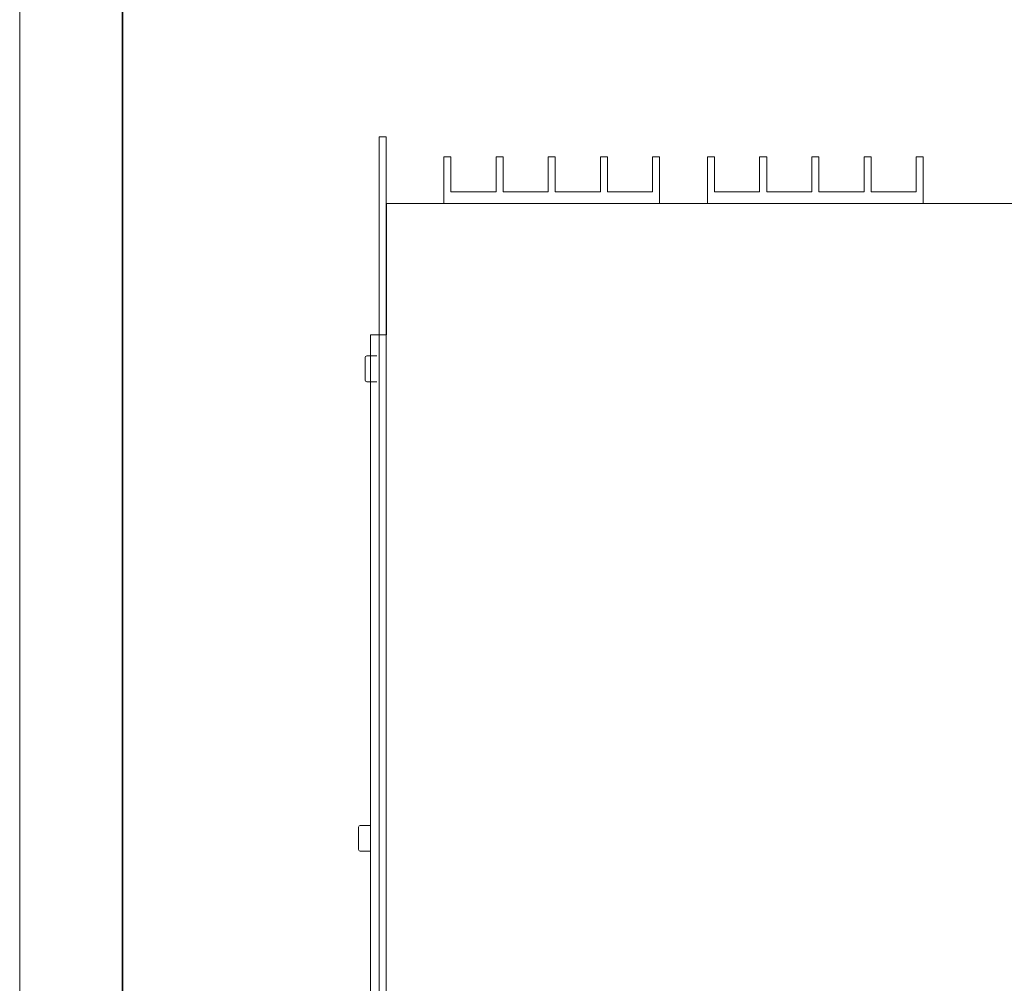
# Model space of a CAD drawing. Units: inches. Extents: x 0 to 297, y 0 to 210.
# Drawn here: x 0 to 54, y 104 to 157 of the extents above; entities that cross this region are included whole.
import ezdxf

# ---------------------------------------------------------------- set-up
doc = ezdxf.new("R2010")
doc.units = ezdxf.units.IN
doc.header["$MEASUREMENT"] = 0
doc.layers.add('レイヤー 1', color=7, linetype='Continuous')

# ---------------------------------------------------------------- blocks, each defined once
blk = doc.blocks.new('block 2')
at = {"layer": 'レイヤー 1', "lineweight": 0}
blk.add_lwpolyline([(0, 0), (297, 0), (297, 210), (0, 210), (0, 0)], dxfattribs=at)
blk = doc.blocks.new('block 3')
at = {"layer": 'レイヤー 1', "lineweight": 0}
blk.add_lwpolyline([(0.001, 0.108), (297, 0.108), (297, 210), (0.001, 210), (0.001, 0.108)], dxfattribs=at)
at = {"layer": 'レイヤー 1', "color": 179, "lineweight": 9, "true_color": 0x231f20}
blk.add_lwpolyline([(14.358, 63.717), (20.093, 63.717), (20.093, 150.763), (19.707, 150.763), (19.707, 64.103), (14.358, 64.103), (14.358, 63.717)], dxfattribs=at)
blk = doc.blocks.new('block 4')
at = {"layer": 'レイヤー 1', "lineweight": 0}
blk.add_lwpolyline([(0, 0), (297, 0), (297, 210), (0, 210), (0, 0)], dxfattribs=at)
blk = doc.blocks.new('block 5')
at = {"layer": 'レイヤー 1', "lineweight": 0}
blk.add_lwpolyline([(0, 0), (297, 0), (297, 210), (0, 210), (0, 0)], dxfattribs=at)
blk = doc.blocks.new('block 6')
at = {"layer": 'レイヤー 1', "lineweight": 0}
blk.add_lwpolyline([(0.001, 0.108), (297, 0.108), (297, 210), (0.001, 210), (0.001, 0.108)], dxfattribs=at)
blk = doc.blocks.new('block 7')
at = {"layer": 'レイヤー 1', "lineweight": 0}
blk.add_lwpolyline([(0, 0), (297, 0), (297, 210), (0, 210), (0, 0)], dxfattribs=at)
blk = doc.blocks.new('block 8')
at = {"layer": 'レイヤー 1', "lineweight": 0}
blk.add_lwpolyline([(0.001, 0.108), (297, 0.108), (297, 210), (0.001, 210), (0.001, 0.108)], dxfattribs=at)
blk = doc.blocks.new('block 9')
at = {"layer": 'レイヤー 1', "lineweight": 0}
blk.add_lwpolyline([(0, 0), (297, 0), (297, 210), (0, 210), (0, 0)], dxfattribs=at)
blk.add_open_spline([(19.028, 137.348), (18.979, 137.348), (18.939, 137.388), (18.939, 137.439)], degree=3, dxfattribs=at)
blk = doc.blocks.new('block 10')
at = {"layer": 'レイヤー 1', "lineweight": 0}
blk.add_lwpolyline([(0.001, 0.108), (297, 0.108), (297, 210), (0.001, 210), (0.001, 0.108)], dxfattribs=at)
at = {"layer": 'レイヤー 1', "color": 179, "lineweight": 9, "true_color": 0x231f20}
blk.add_open_spline([(19.028, 137.348), (18.979, 137.348), (18.939, 137.388), (18.939, 137.439)], degree=3, dxfattribs=at)
blk = doc.blocks.new('block 11')
at = {"layer": 'レイヤー 1', "lineweight": 0}
blk.add_lwpolyline([(0, 0), (297, 0), (297, 210), (0, 210), (0, 0)], dxfattribs=at)
blk.add_open_spline([(18.939, 138.673), (18.939, 138.722), (18.979, 138.763), (19.028, 138.763)], degree=3, dxfattribs=at)
blk = doc.blocks.new('block 12')
at = {"layer": 'レイヤー 1', "lineweight": 0}
blk.add_lwpolyline([(0.001, 0.108), (297, 0.108), (297, 210), (0.001, 210), (0.001, 0.108)], dxfattribs=at)
at = {"layer": 'レイヤー 1', "color": 179, "lineweight": 9, "true_color": 0x231f20}
blk.add_open_spline([(18.939, 138.673), (18.939, 138.722), (18.979, 138.763), (19.028, 138.763)], degree=3, dxfattribs=at)
blk = doc.blocks.new('block 13')
at = {"layer": 'レイヤー 1', "lineweight": 0}
blk.add_lwpolyline([(0, 0), (297, 0), (297, 210), (0, 210), (0, 0)], dxfattribs=at)
blk.add_open_spline([(18.675, 111.616), (18.625, 111.616), (18.585, 111.656), (18.585, 111.705)], degree=3, dxfattribs=at)
blk = doc.blocks.new('block 14')
at = {"layer": 'レイヤー 1', "lineweight": 0}
blk.add_lwpolyline([(0.001, 0.108), (297, 0.108), (297, 210), (0.001, 210), (0.001, 0.108)], dxfattribs=at)
at = {"layer": 'レイヤー 1', "color": 179, "lineweight": 9, "true_color": 0x231f20}
blk.add_open_spline([(18.675, 111.616), (18.625, 111.616), (18.585, 111.656), (18.585, 111.705)], degree=3, dxfattribs=at)
blk = doc.blocks.new('block 15')
at = {"layer": 'レイヤー 1', "lineweight": 0}
blk.add_lwpolyline([(0, 0), (297, 0), (297, 210), (0, 210), (0, 0)], dxfattribs=at)
blk.add_open_spline([(18.585, 112.94), (18.585, 112.99), (18.625, 113.03), (18.675, 113.03)], degree=3, dxfattribs=at)
blk = doc.blocks.new('block 16')
at = {"layer": 'レイヤー 1', "lineweight": 0}
blk.add_lwpolyline([(0.001, 0.108), (297, 0.108), (297, 210), (0.001, 210), (0.001, 0.108)], dxfattribs=at)
at = {"layer": 'レイヤー 1', "color": 179, "lineweight": 9, "true_color": 0x231f20}
blk.add_open_spline([(18.585, 112.94), (18.585, 112.99), (18.625, 113.03), (18.675, 113.03)], degree=3, dxfattribs=at)
blk = doc.blocks.new('block 17')
at = {"layer": 'レイヤー 1', "lineweight": 0}
blk.add_lwpolyline([(0, 0), (297, 0), (297, 210), (0, 210), (0, 0)], dxfattribs=at)
blk = doc.blocks.new('block 18')
at = {"layer": 'レイヤー 1', "lineweight": 0}
blk.add_lwpolyline([(0.001, 0.108), (297, 0.108), (297, 210), (0.001, 210), (0.001, 0.108)], dxfattribs=at)
blk = doc.blocks.new('block 19')
at = {"layer": 'レイヤー 1', "lineweight": 0}
blk.add_lwpolyline([(0, 0), (297, 0), (297, 210), (0, 210), (0, 0)], dxfattribs=at)
blk = doc.blocks.new('block 20')
at = {"layer": 'レイヤー 1', "lineweight": 0}
for points in [[(0.001, 0.108), (297, 0.108), (297, 210), (0.001, 210), (0.001, 0.108)], [(132.446, 139.913), (133.176, 139.913), (133.176, 72.323), (132.432, 72.323), (132.432, 65.47), (20.095, 65.47), (20.095, 72.323), (19.227, 72.323), (19.227, 139.913), (20.104, 139.913), (20.104, 147.118), (132.446, 147.118), (132.446, 139.913)]]:
    blk.add_lwpolyline(points, dxfattribs=at)
at = {"layer": 'レイヤー 1', "color": 179, "lineweight": 9, "true_color": 0x231f20}
for points in [[(34.703, 147.756), (34.703, 149.67), (35.089, 149.67), (35.089, 147.118), (23.258, 147.118), (23.258, 149.67), (23.644, 149.67), (23.644, 147.756), (26.119, 147.756), (26.119, 149.67), (26.505, 149.67), (26.505, 147.756), (28.981, 147.756), (28.981, 149.67), (29.366, 149.67), (29.366, 147.756), (31.842, 147.756), (31.842, 149.67), (32.227, 149.67), (32.227, 147.756), (34.703, 147.756)], [(49.157, 147.756), (49.157, 149.67), (49.542, 149.67), (49.542, 147.118), (37.711, 147.118), (37.711, 149.67), (38.097, 149.67), (38.097, 147.756), (40.572, 147.756), (40.572, 149.67), (40.958, 149.67), (40.958, 147.756), (43.434, 147.756), (43.434, 149.67), (43.819, 149.67), (43.819, 147.756), (46.295, 147.756), (46.295, 149.67), (46.681, 149.67), (46.681, 147.756), (49.157, 147.756)], [(132.446, 139.913), (133.176, 139.913), (133.176, 72.323), (132.432, 72.323), (132.432, 65.47), (20.095, 65.47), (20.095, 72.323), (19.227, 72.323), (19.227, 139.913), (20.104, 139.913), (20.104, 147.118), (132.446, 147.118), (132.446, 139.913)]]:
    blk.add_lwpolyline(points, dxfattribs=at)
blk = doc.blocks.new('block 21')
at = {"layer": 'レイヤー 1', "lineweight": 0}
blk.add_lwpolyline([(0.001, 0.108), (297, 0.108), (297, 210), (0.001, 210), (0.001, 0.108)], dxfattribs=at)
blk = doc.blocks.new('block 22')
at = {"layer": 'レイヤー 1', "lineweight": 0}
blk.add_lwpolyline([(0, 0), (297, 0), (297, 210), (0, 210), (0, 0)], dxfattribs=at)
blk = doc.blocks.new('block 23')
at = {"layer": 'レイヤー 1', "lineweight": 0}
blk.add_lwpolyline([(0.001, 0.108), (297, 0.108), (297, 210), (0.001, 210), (0.001, 0.108)], dxfattribs=at)
blk = doc.blocks.new('block 24')
at = {"layer": 'レイヤー 1', "lineweight": 0}
blk.add_lwpolyline([(0.001, 0.108), (297, 0.108), (297, 210), (0.001, 210), (0.001, 0.108)], dxfattribs=at)
blk = doc.blocks.new('block 25')
at = {"layer": 'レイヤー 1', "lineweight": 0}
blk.add_lwpolyline([(0, 0), (297, 0), (297, 210), (0, 210), (0, 0)], dxfattribs=at)
blk = doc.blocks.new('block 26')
at = {"layer": 'レイヤー 1', "lineweight": 0}
blk.add_lwpolyline([(0, 0), (297, 0), (297, 210), (0, 210), (0, 0)], dxfattribs=at)
blk = doc.blocks.new('block 27')
at = {"layer": 'レイヤー 1', "lineweight": 0}
blk.add_lwpolyline([(0.001, 0.108), (297, 0.108), (297, 210), (0.001, 210), (0.001, 0.108)], dxfattribs=at)
blk = doc.blocks.new('block 28')
at = {"layer": 'レイヤー 1', "lineweight": 0}
blk.add_lwpolyline([(0, 0), (297, 0), (297, 210), (0, 210), (0, 0)], dxfattribs=at)
blk = doc.blocks.new('block 29')
at = {"layer": 'レイヤー 1', "lineweight": 0}
blk.add_lwpolyline([(0.001, 0.108), (297, 0.108), (297, 210), (0.001, 210), (0.001, 0.108)], dxfattribs=at)
blk = doc.blocks.new('block 30')
at = {"layer": 'レイヤー 1', "lineweight": 0}
blk.add_lwpolyline([(0, 0), (297, 0), (297, 210), (0, 210), (0, 0)], dxfattribs=at)
blk = doc.blocks.new('block 31')
at = {"layer": 'レイヤー 1', "lineweight": 0}
blk.add_lwpolyline([(0, 0), (297, 0), (297, 210), (0, 210), (0, 0)], dxfattribs=at)
blk = doc.blocks.new('block 32')
at = {"layer": 'レイヤー 1', "lineweight": 0}
blk.add_lwpolyline([(0, 0), (297, 0), (297, 210), (0, 210), (0, 0)], dxfattribs=at)
blk = doc.blocks.new('block 33')
at = {"layer": 'レイヤー 1', "lineweight": 0}
blk.add_lwpolyline([(0, 0), (297, 0), (297, 210), (0, 210), (0, 0)], dxfattribs=at)
blk = doc.blocks.new('block 34')
at = {"layer": 'レイヤー 1', "lineweight": 0}
blk.add_lwpolyline([(0, 0), (297, 0), (297, 210), (0, 210), (0, 0)], dxfattribs=at)
blk = doc.blocks.new('block 35')
at = {"layer": 'レイヤー 1', "lineweight": 0}
blk.add_lwpolyline([(0, 0), (297, 0), (297, 210), (0, 210), (0, 0)], dxfattribs=at)

msp = doc.modelspace()

# ---------------------------------------------------------------- linework, layer by layer
at = {"layer": 'レイヤー 1', "color": 179, "lineweight": 35, "true_color": 0x231f20}
msp.add_lwpolyline([(291.396, 6.008), (5.646, 6.008), (5.646, 204.975), (291.396, 204.975), (291.396, 6.008)], dxfattribs=at)
at = {"layer": 'レイヤー 1', "color": 179, "lineweight": 9, "true_color": 0x231f20}
for points in [[(19.028, 138.763), (19.581, 138.763)], [(18.939, 137.439), (18.939, 138.673)], [(19.028, 137.348), (19.581, 137.348)], [(18.585, 111.705), (18.585, 112.94)], [(18.675, 113.03), (19.227, 113.03)], [(18.675, 111.616), (19.227, 111.616)]]:
    msp.add_lwpolyline(points, dxfattribs=at)
at = {"layer": 'レイヤー 1', "lineweight": 0}
for points in [[(19.028, 138.763), (19.028, 138.763), (19.581, 138.763), (19.581, 138.763), (19.581, 138.763), (19.028, 138.763), (19.028, 138.763)], [(18.939, 137.439), (18.939, 137.439), (18.939, 138.673), (18.939, 138.673), (18.939, 138.673), (18.939, 137.439), (18.939, 137.439)], [(19.028, 137.348), (19.028, 137.348), (19.581, 137.348), (19.581, 137.348), (19.581, 137.348), (19.028, 137.348), (19.028, 137.348)], [(18.585, 111.705), (18.585, 111.705), (18.585, 112.94), (18.585, 112.94), (18.585, 112.94), (18.585, 111.705), (18.585, 111.705)], [(18.675, 113.03), (18.675, 113.03), (19.227, 113.03), (19.227, 113.03), (19.227, 113.03), (18.675, 113.03), (18.675, 113.03)], [(18.675, 111.616), (18.675, 111.616), (19.227, 111.616), (19.227, 111.616), (19.227, 111.616), (18.675, 111.616), (18.675, 111.616)]]:
    msp.add_open_spline(points, degree=3, knots=[0, 0, 0, 0, 1, 1, 1, 2, 2, 2, 2], dxfattribs=at)

# ---------------------------------------------------------------- block references
at = {"layer": 'レイヤー 1'}
for name in ['block 2', 'block 4', 'block 5', 'block 7', 'block 9', 'block 11', 'block 13', 'block 15', 'block 17', 'block 19', 'block 22', 'block 25', 'block 26', 'block 28', 'block 30', 'block 31', 'block 32', 'block 33', 'block 34', 'block 35', 'block 3', 'block 6', 'block 8', 'block 10', 'block 12', 'block 14', 'block 16', 'block 18', 'block 20', 'block 21', 'block 23', 'block 24', 'block 27', 'block 29']:
    msp.add_blockref(name, (0, 0), dxfattribs=at)

doc.saveas('drawing.dxf')
